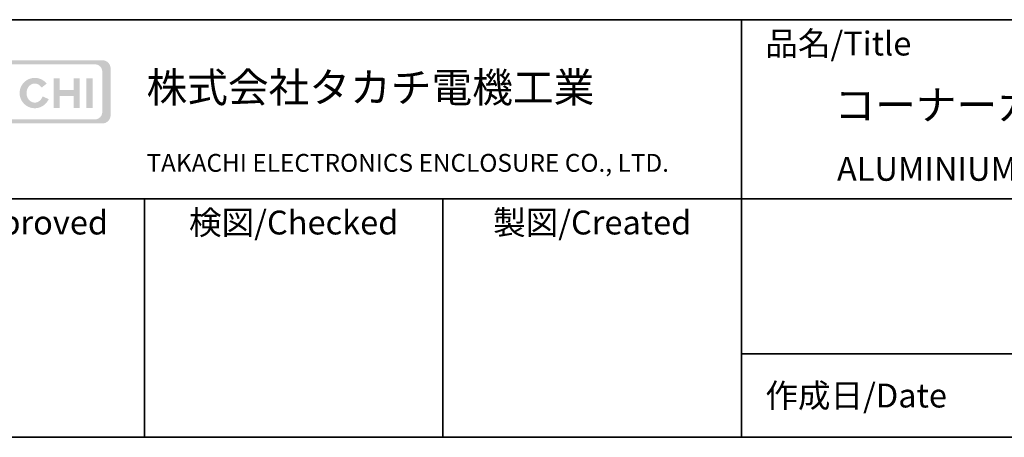
# Model space of a CAD drawing. Units: millimetres. Extents: x 0 to 6101, y 0 to 1124.
# Drawn here: x 2081 to 2411, y 0 to 140 of the extents above; entities that cross this region are included whole.
import ezdxf
from ezdxf.enums import TextEntityAlignment as Align

# ---------------------------------------------------------------- set-up
doc = ezdxf.new("R2010")
doc.units = ezdxf.units.MM
for name, color, linetype, lineweight in [('Border (ISO)', 7, 'Continuous', 35), ('Hatch (ISO)', 1, 'Continuous', 18), ('Title (ISO)', 7, 'Continuous', 35)]:
    doc.layers.add(name, color=color, linetype=linetype, lineweight=lineweight)
doc.styles.add('Note Text (TK)', font='txt')
doc.styles.add('文字スタイル67', font='arial.ttf')

# ---------------------------------------------------------------- blocks, each defined once
blk = doc.blocks.new('図面枠 tk図枠')
at = {"layer": 'Border (ISO)'}
blk.add_line((14.50000000000001, 8.000000000000007), (405.4999999999999, 8.000000000000007), dxfattribs=at)
blk = doc.blocks.new('表題欄 tk表題欄')
at = {"layer": 'Hatch (ISO)'}
h = blk.add_hatch(color=256, dxfattribs=at)
edge = h.paths.add_edge_path(flags=0)
edge.add_arc((95.57537688673352, 236.2990653650367), 0.5958259999999996, 269.9999999999897, 360)
edge.add_line((96.17120288673351, 236.2990653650368), (96.17120288673348, 239.7107813650365))
edge.add_arc((95.5753768867335, 239.7107813650366), 0.5958259999999996, 0, 90.0000000000068)
edge.add_line((95.57537688673342, 240.3066073650366), (79.13710888673356, 240.3066073650366))
edge.add_arc((79.13710888673353, 239.7107813650366), 0.5958259999999996, 89.99999999999744, 180)
edge.add_line((78.54128288673353, 239.7107813650365), (78.54128288673331, 236.2990653650368))
edge.add_arc((79.13710888673332, 236.2990653650365), 0.5958259999999996, 180, 270.0000000000231)
edge.add_line((79.13710888673356, 235.7032393650365), (95.57537688673342, 235.7032393650367))
edge = h.paths.add_edge_path()
edge.add_line((77.83935088673357, 239.9556413650366), (77.83935088673357, 236.0542053650368))
edge.add_arc((78.54128288673346, 236.0542053650367), 0.7019319999998935, 180, 270.0000000000087)
edge.add_line((78.54128288673357, 235.3522733650368), (96.17120288673352, 235.3522733650368))
edge.add_arc((96.17120288673351, 236.0542053650367), 0.7019319999998921, 270, 360)
edge.add_line((96.8731348867334, 236.0542053650368), (96.87313488673352, 239.9556413650366))
edge.add_arc((96.1712028867336, 239.9556413650367), 0.7019319999998921, 0, 90.00000000000873)
edge.add_line((96.17120288673348, 240.6575733650367), (78.54128288673357, 240.6575733650366))
edge.add_arc((78.54128288673357, 239.9556413650366), 0.7019319999999984, 90, 180)
h = blk.add_hatch(color=256, dxfattribs=at)
edge = h.paths.add_edge_path()
edge.add_arc((90.52309888673334, 237.9028983650369), 1.273272000000011, 38.55054079078439, 336.5820184016556)
edge.add_line((91.69149139614446, 237.3968543650369), (91.17255542714857, 237.6216113977801))
edge.add_ellipse((90.52309888673352, 237.9028983650369), major_axis=(0, -0.7998759999999119), ratio=0.8673469387756529, start_angle=128.5505407907963, end_angle=426.582018401653, ccw=False)
edge.add_line((91.09381514418376, 238.3576891122095), (91.51887237036831, 238.6964075050431))
for points in [[(92.09142939614459, 239.1476033650369), (92.09142939614459, 236.6581933650368), (92.60971639614465, 236.6581933650368), (92.60971639614465, 237.6580383650368), (93.76872039614462, 237.6580383650368), (93.76872039614462, 236.6581933650368), (94.28700739614459, 236.6581933650368), (94.28700739614459, 239.1476033650369), (93.76872039614462, 239.1476033650369), (93.76872039614462, 238.1477583650367), (92.60971639614465, 238.1477583650367), (92.60971639614465, 239.1476033650369)], [(94.84202339614467, 239.1476033650369), (94.84202339614467, 236.6581933650368), (95.36439139614473, 236.6581933650368), (95.36439139614473, 239.1476033650369)]]:
    blk.add_hatch(color=256, dxfattribs=at).paths.add_polyline_path(points)
at = {"layer": 'Title (ISO)'}
for p, q in [((74.70882392282105, 244.052739026017), (255.7088239228211, 244.052739026017)), ((149.7088239228211, 244.052739026017), (149.7088239228211, 209.052739026017)), ((74.70882392282105, 229.052739026017), (230.7088239228211, 229.052739026017)), ((99.70882392282108, 229.052739026017), (99.70882392282108, 209.052739026017)), ((124.708823922821, 229.052739026017), (124.708823922821, 209.052739026017)), ((149.7088239228211, 216.052739026017), (230.7088239228211, 216.052739026017)), ((255.7088239228211, 209.052739026017), (74.70882392282105, 209.052739026017))]:
    blk.add_line(p, q, dxfattribs=at)
at = {"layer": 'Title (ISO)', "color": 1, "char_height": 2.000000029802322, "line_spacing_factor": 1.5, "style": 'Note Text (TK)'}
for s, insert, attachment_point in [('\\fＭＳ Ｐゴシック|b0|i0;\\H2.0000;品名/Title', (151.708823922821, 242.052739026017), 4), ('\\fＭＳ Ｐゴシック|b0|i0;\\H2.0000;承認/Approved', (87.20882392282108, 227.052739026017), 5), ('\\fＭＳ Ｐゴシック|b0|i0;\\H2.0000;検図/Checked', (112.208823922821, 227.052739026017), 5), ('\\fＭＳ Ｐゴシック|b0|i0;\\H2.0000;製図/Created', (137.2088239228211, 227.052739026017), 5), ('\\fＭＳ Ｐゴシック|b0|i0;\\H2.0000;作成日/Date', (151.708823922821, 212.552739026017), 4)]:
    blk.add_mtext(s, dxfattribs=dict(at, insert=insert, attachment_point=attachment_point))
at = {"layer": 'Title (ISO)', "color": 7, "attachment_point": 4, "line_spacing_factor": 1.5, "style": 'Note Text (TK)'}
for s, insert, char_height in [('株式会社タカチ電機工業', (99.87313488673345, 238.052739026017), 2.5), ('\\fArial|b0|i0;\\H1.4986;TAKACHI ELECTRONICS ENCLOSURE CO., LTD.', (99.87313488673342, 232.052739026017), 1.49859994649887)]:
    blk.add_mtext(s, dxfattribs=dict(at, insert=insert, char_height=char_height))
at = {"layer": 'Title (ISO)', "color": 7}
for tag, p, height, style in [('<品名>_001', (157.4957557410029, 235.6393867532898), 2.5, 'Note Text (TK)'), ('<Title>_001', (157.7088239228211, 230.5520568828656), 2.000000029802322, '文字スタイル67'), ('<尺度>_001', (239.1037102864574, 222.302739026017), 2.5, 'Note Text (TK)'), ('<総ページ数>_001', (246.7997330137301, 213.302739026017), 2.5, 'Note Text (TK)'), ('<ページ_No.>_001', (237.9488807410029, 213.302739026017), 2.5, 'Note Text (TK)'), ('作成日_001', (175.617914831912, 211.2814322078352), 2.5, 'Note Text (TK)')]:
    blk.add_attdef(tag, p, '', height=height, dxfattribs=dict(at, style=style))
at = {"layer": 'Title (ISO)', "color": 7, "style": 'Note Text (TK)'}
blk.add_attdef('<承認>', text='', height=2.5, dxfattribs=at).set_placement((87.20882392282108, 217.052739026017), align=Align.MIDDLE_CENTER)

msp = doc.modelspace()

# ---------------------------------------------------------------- block references
at = {"xscale": 4, "yscale": 4, "zscale": 4}
msp.add_blockref('図面枠 tk図枠', (1125, -32.00000000000003), dxfattribs=at)
ref = msp.add_blockref('表題欄 tk表題欄', (1724.164704308715, -836.210956104068), dxfattribs=dict(xscale=4, yscale=4, zscale=4))
ref.add_attrib('<品名>_001', 'コーナーガード付アルミケース', (2354.147727272728, 106.4034090909091), dxfattribs={"layer": 'Title (ISO)', "color": 7, "height": 10, "style": 'Note Text (TK)'})
ref.add_attrib('<Title>_001', 'ALUMINIUM CASE with CORNER GUARD', (2355, 85.99727142739425), dxfattribs={"layer": 'Title (ISO)', "color": 7, "height": 8.00000011920929, "style": '文字スタイル67'})

doc.saveas('drawing.dxf')
